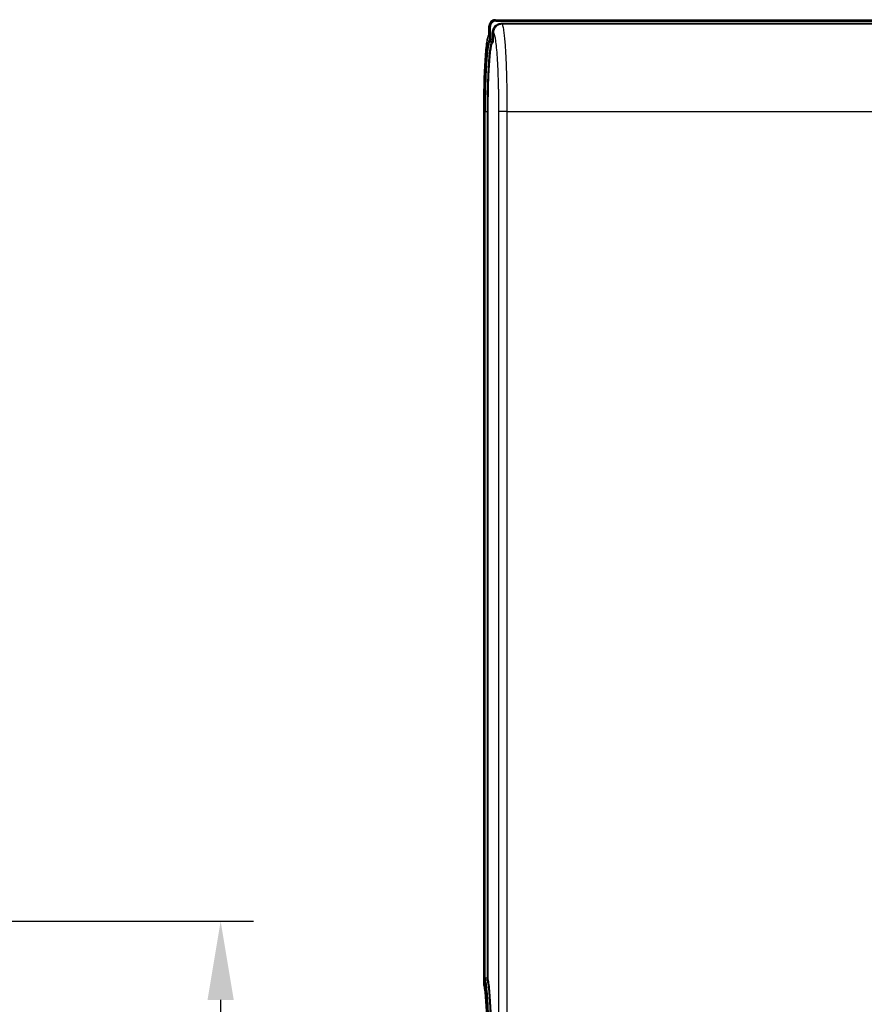
# Model space of a CAD drawing. Units: millimetres. Extents: x -1879 to 817, y -169 to 2454.
# Drawn here: x -121 to 265, y 679 to 1128 of the extents above; entities that cross this region are included whole.
import ezdxf

# ---------------------------------------------------------------- set-up
doc = ezdxf.new("R2010")
doc.units = ezdxf.units.MM
doc.linetypes.add('SLD-Solid', pattern=[0])
doc.layers.add('DETAIL', color=2, linetype='Continuous')
doc.layers.add('Visible (ISO)', color=2, linetype='Continuous', lineweight=13)
doc.styles.get("Standard").update_dxf_attribs({"font": 'arial.ttf'})
doc.dimstyles.new('fastrack', dxfattribs={"dimscale": 3, "dimtxt": 10, "dimasz": 12, "dimexe": 5, "dimexo": 10, "dimgap": 5, "dimtad": 1, "dimtxsty": 'Standard', "dimcen": 2.5, "dimadec": 0, "dimazin": 0, "dimtfac": 1, "dimtmove": 0, "dimatfit": 3, "dimfxl": 1.25, "dimarcsym": 0})

# ---------------------------------------------------------------- blocks, each defined once
blk = doc.blocks.new('BC200SCV-SM_Closed_Front')
at = {"layer": 'DETAIL', "linetype": 'SLD-Solid', "lineweight": 25}
for p, q in [((2146.49, 1061.88), (2146.31, 1062.05)), ((2146.31, 1062.05), (2686.23, 1062.05)), ((2686.06, 1061.88), (2146.49, 1061.88)), ((2143.32, 1059.06), (2143.32, 1056.3)), ((2143.32, 1059.06), (2143.49, 1058.88)), ((2143.32, 1056.3), (2143.32, 1059.06)), ((2143.49, 1058.88), (2143.49, 1053.17)), ((2143.99, 1053.17), (2143.99, 1058.88)), ((2146.49, 1061.38), (2686.06, 1061.38)), ((2149.36, 1060.5), (2683.19, 1060.5)), ((2683.19, 1060), (2149.36, 1060)), ((2143.24, 1055), (2143.27, 1055.18)), ((2143.99, 1053.17), (2144.86, 1053.17)), ((2144.86, 1053.17), (2144.86, 1056.01)), ((2145.36, 1053.17), (2145.36, 1056.01)), ((2143.46, 1052.67), (2143.27, 1052.53)), ((2143.77, 1052.03), (2143.96, 1052.17)), ((2143.77, 1052.03), (2144.57, 1052.03)), ((2143.96, 1052.17), (2144.76, 1052.17)), ((2144.76, 1052.17), (2144.57, 1052.03)), ((2145.07, 1051.53), (2145.26, 1051.67)), ((2140.94, 1020.07), (2140.94, 621.39)), ((2140.94, 621.39), (2140.94, 1020.07)), ((2141.12, 1020.07), (2141.12, 624.29)), ((2141.61, 1020.07), (2142.49, 1020.07)), ((2141.61, 624.29), (2141.61, 1020.07)), ((2142.49, 1020.07), (2142.49, 624.29)), ((2142.99, 624.29), (2142.99, 1020.07)), ((2147.73, 1020.07), (2147.73, 230.07)), ((2151.72, 1020.07), (2147.73, 1020.07)), ((2151.72, 1020.07), (2680.83, 1020.07)), ((2151.72, 230.07), (2151.72, 1020.07)), ((2140.94, 621.39), (2140.94, 621.39)), ((2141.61, 624.29), (2142.49, 624.29)), ((2141.69, 623.34), (2142.51, 623.34))]:
    blk.add_line(p, q, dxfattribs=at)
for points, knots in [([(2146.31, 1062.05), (2146.11, 1062.04), (2145.71, 1062.01), (2144.96, 1061.77), (2144.14, 1061.23), (2143.6, 1060.41), (2143.36, 1059.66), (2143.33, 1059.26), (2143.32, 1059.06)], [0, 0, 0, 0, 0.130418, 0.257399, 0.500004, 0.742588, 0.869571, 1, 1, 1, 1]), ([(2143.49, 1058.88), (2143.51, 1059.09), (2143.53, 1059.49), (2143.77, 1060.24), (2144.32, 1061.05), (2145.13, 1061.6), (2145.88, 1061.84), (2146.28, 1061.86), (2146.49, 1061.88)], [0, 0, 0, 0, 0.130451, 0.257436, 0.499997, 0.742545, 0.869536, 1, 1, 1, 1]), ([(2146.49, 1061.38), (2146.16, 1061.34), (2145.51, 1061.27), (2144.68, 1060.69), (2144.1, 1059.86), (2144.03, 1059.21), (2143.99, 1058.88)], [0, 0, 0, 0, 0.250042, 0.499999, 0.749967, 1, 1, 1, 1]), ([(2144.86, 1056.01), (2144.93, 1056.6), (2145.07, 1057.77), (2146.1, 1059.26), (2147.59, 1060.3), (2148.77, 1060.43), (2149.36, 1060.5)], [0, 0, 0, 0, 0.249887, 0.500091, 0.750217, 1, 1, 1, 1]), ([(2149.36, 1060), (2148.83, 1059.94), (2147.79, 1059.82), (2146.46, 1058.9), (2145.54, 1057.58), (2145.42, 1056.53), (2145.36, 1056.01)], [0, 0, 0, 0, 0.249833, 0.499933, 0.750095, 1, 1, 1, 1]), ([(2151.72, 1020.07), (2151.71, 1021.74), (2151.71, 1025.08), (2151.64, 1030.04), (2151.55, 1034.81), (2151.41, 1039.34), (2151.24, 1043.61), (2151.04, 1047.45), (2150.82, 1050.87), (2150.56, 1053.86), (2150.3, 1056.12), (2150.05, 1057.76), (2149.84, 1058.83), (2149.6, 1059.64), (2149.44, 1059.87), (2149.36, 1060)], [0, 0, 0, 0, 0.08266, 0.165993, 0.250004, 0.331092, 0.414422, 0.499997, 0.578478, 0.661802, 0.74997, 0.80974, 0.874987, 0.93125, 1, 1, 1, 1]), ([(2140.94, 1020.07), (2140.95, 1022.27), (2140.97, 1026.68), (2141.1, 1033.04), (2141.31, 1038.95), (2141.6, 1044.18), (2141.94, 1048.57), (2142.34, 1051.92), (2142.78, 1054.23), (2143.08, 1054.75), (2143.24, 1055)], [0, 0, 0, 0, 0.124994, 0.249988, 0.374985, 0.499984, 0.624986, 0.749989, 0.874994, 1, 1, 1, 1]), ([(2143.3, 1055.28), (2143.2, 1055.14), (2142.94, 1054.74), (2142.67, 1053.7), (2142.51, 1052.71), (2142.46, 1052.4)], [0, 0, 0, 0, 0.286676, 0.778968, 1, 1, 1, 1]), ([(2143.24, 1055), (2143.25, 1055.03), (2143.27, 1055.09), (2143.3, 1055.39), (2143.32, 1055.81), (2143.32, 1056.14), (2143.32, 1056.3)], [0, 0, 0, 0, 0.249782, 0.499728, 0.7498, 1, 1, 1, 1]), ([(2143.34, 1056.3), (2143.33, 1056.3), (2143.31, 1056.3), (2143.32, 1056.3), (2143.32, 1056.3)], [0, 0, 0, 0, 0.180739, 1, 1, 1, 1]), ([(2143.49, 1053.17), (2143.49, 1053.11), (2143.49, 1052.98), (2143.48, 1052.82), (2143.47, 1052.7), (2143.46, 1052.68), (2143.46, 1052.67)], [0, 0, 0, 0, 0.249783, 0.499718, 0.749821, 1, 1, 1, 1]), ([(2143.96, 1052.17), (2143.96, 1052.18), (2143.97, 1052.2), (2143.97, 1052.3), (2143.98, 1052.48), (2143.99, 1052.8), (2143.99, 1053.05), (2143.99, 1053.17)], [0, 0, 0, 0, 0.151241, 0.285245, 0.500736, 0.756806, 1, 1, 1, 1]), ([(2144.76, 1052.17), (2144.77, 1052.18), (2144.79, 1052.2), (2144.81, 1052.3), (2144.84, 1052.48), (2144.86, 1052.79), (2144.86, 1053.05), (2144.86, 1053.17)], [0, 0, 0, 0, 0.151558, 0.285722, 0.501093, 0.75699, 1, 1, 1, 1]), ([(2145.26, 1051.67), (2145.28, 1051.7), (2145.3, 1051.77), (2145.34, 1052.12), (2145.36, 1052.6), (2145.36, 1052.98), (2145.36, 1053.17)], [0, 0, 0, 0, 0.249914, 0.499904, 0.749927, 1, 1, 1, 1]), ([(2145.36, 1056.01), (2145.43, 1055.93), (2145.55, 1055.78), (2145.74, 1055.3), (2145.92, 1054.64), (2146.1, 1053.77), (2146.37, 1052.18), (2146.69, 1049.41), (2147.05, 1044.91), (2147.35, 1039.52), (2147.52, 1034.78), (2147.6, 1031.23), (2147.65, 1029.05), (2147.68, 1026.84), (2147.71, 1024.6), (2147.72, 1022.34), (2147.73, 1020.83), (2147.73, 1020.07)], [0, 0, 0, 0, 0.049998, 0.100033, 0.150099, 0.200068, 0.250098, 0.375065, 0.500003, 0.62494, 0.749877, 0.791591, 0.833223, 0.874939, 0.916643, 0.958344, 1, 1, 1, 1]), ([(2143.27, 1052.53), (2143.13, 1052.31), (2142.84, 1051.87), (2142.43, 1049.76), (2142.06, 1046.66), (2141.73, 1042.59), (2141.46, 1037.72), (2141.27, 1032.2), (2141.14, 1026.25), (2141.12, 1022.13), (2141.12, 1020.07)], [0, 0, 0, 0, 0.1249992, 0.2499978, 0.3749975, 0.4999968, 0.6249977, 0.7499983, 0.8749978, 1, 1, 1, 1]), ([(2143.77, 1052.03), (2143.69, 1051.94), (2143.55, 1051.77), (2143.33, 1051.15), (2143.13, 1050.31), (2142.93, 1049.14), (2142.73, 1047.71), (2142.55, 1046), (2142.38, 1044.14), (2142.21, 1041.84), (2142.05, 1039), (2141.89, 1035.58), (2141.77, 1031.93), (2141.68, 1028.1), (2141.62, 1024.11), (2141.62, 1021.41), (2141.61, 1020.07)], [0, 0, 0, 0, 0.069174, 0.12502, 0.190357, 0.25004, 0.31672, 0.38062, 0.441739, 0.500079, 0.585681, 0.669, 0.750041, 0.834049, 0.917367, 1, 1, 1, 1]), ([(2144.57, 1052.03), (2144.51, 1051.95), (2144.38, 1051.81), (2144.2, 1051.3), (2144.04, 1050.67), (2143.89, 1049.94), (2143.74, 1048.99), (2143.57, 1047.71), (2143.39, 1046), (2143.23, 1044.14), (2143.07, 1041.84), (2142.91, 1039), (2142.76, 1035.58), (2142.62, 1031.32), (2142.51, 1026.14), (2142.49, 1022.09), (2142.49, 1020.07)], [0, 0, 0, 0, 0.060297, 0.115458, 0.16548, 0.210364, 0.250109, 0.316798, 0.380708, 0.441838, 0.50019, 0.585801, 0.669137, 0.750201, 0.87587, 1, 1, 1, 1]), ([(2142.99, 1020.07), (2142.99, 1022.07), (2143.01, 1026.06), (2143.13, 1031.83), (2143.32, 1037.17), (2143.58, 1041.9), (2143.9, 1045.85), (2144.26, 1048.84), (2144.66, 1050.89), (2144.93, 1051.32), (2145.07, 1051.53)], [0, 0, 0, 0, 0.124995, 0.24999, 0.374988, 0.499988, 0.62499, 0.749992, 0.874995, 1, 1, 1, 1]), ([(2140.95, 621.39), (2140.95, 621.38), (2140.93, 621.28), (2140.97, 621.18), (2141, 621.1)], [0, 0, 0, 0, 0.156762, 1, 1, 1, 1]), ([(2142.7, 583.69), (2142.7, 585.04), (2142.69, 587.72), (2142.66, 591.71), (2142.6, 596.33), (2142.49, 601.51), (2142.3, 607.02), (2142.04, 612), (2141.78, 615.53), (2141.54, 617.86), (2141.29, 619.87), (2141.08, 620.78), (2140.94, 621.39)], [0, 0, 0, 0, 0.08246, 0.164163, 0.245877, 0.37043, 0.495655, 0.621341, 0.747324, 0.810724, 0.873664, 1, 1, 1, 1]), ([(2140.94, 621.39), (2140.95, 621.3), (2140.95, 621.2), (2140.98, 621.1), (2140.99, 621.09)], [0, 0, 0, 0, 0.894342, 1, 1, 1, 1]), ([(2141.12, 624.29), (2141.12, 624.13), (2141.12, 623.82), (2141.13, 623.4), (2141.16, 623.06), (2141.18, 622.93), (2141.19, 622.87)], [0, 0, 0, 0, 0.250072, 0.5001, 0.750082, 1, 1, 1, 1]), ([(2141.19, 622.87), (2141.2, 622.93), (2141.22, 623.07), (2141.35, 623.23), (2141.52, 623.32), (2141.63, 623.33), (2141.69, 623.34)], [0, 0, 0, 0, 0.279618, 0.559266, 0.779633, 1, 1, 1, 1]), ([(2141.19, 622.87), (2141.32, 622.09), (2141.59, 620.53), (2141.95, 616.83), (2142.25, 612.37), (2142.46, 607.8), (2142.61, 603.52), (2142.71, 599.71), (2142.8, 595.19), (2142.86, 589.9), (2142.87, 585.91), (2142.87, 583.88)], [0, 0, 0, 0, 0.127368, 0.254406, 0.380986, 0.506945, 0.589789, 0.673187, 0.7556, 0.875842, 1, 1, 1, 1]), ([(2141.61, 624.29), (2141.62, 624.18), (2141.62, 623.98), (2141.63, 623.7), (2141.66, 623.47), (2141.68, 623.38), (2141.69, 623.34)], [0, 0, 0, 0, 0.245593, 0.499727, 0.732196, 1, 1, 1, 1]), ([(2141.69, 623.34), (2141.82, 622.55), (2142.09, 620.96), (2142.45, 617.21), (2142.75, 612.69), (2142.99, 607.48), (2143.17, 601.82), (2143.29, 595.9), (2143.36, 589.89), (2143.37, 585.87), (2143.37, 583.88)], [0, 0, 0, 0, 0.127757, 0.255115, 0.381927, 0.50801, 0.633178, 0.757179, 0.879627, 1, 1, 1, 1]), ([(2142.49, 624.29), (2142.49, 624.19), (2142.49, 624), (2142.49, 623.73), (2142.5, 623.48), (2142.51, 623.39), (2142.51, 623.34)], [0, 0, 0, 0, 0.22153, 0.462051, 0.721548, 1, 1, 1, 1]), ([(2142.51, 623.34), (2142.58, 623.35), (2142.73, 623.37), (2142.89, 623.5), (2142.99, 623.65), (2143, 623.76), (2143.01, 623.81)], [0, 0, 0, 0, 0.279618, 0.559266, 0.779633, 1, 1, 1, 1]), ([(2142.51, 623.34), (2142.65, 622.55), (2142.93, 620.97), (2143.29, 617.23), (2143.6, 612.7), (2143.85, 607.5), (2144.04, 601.84), (2144.16, 595.92), (2144.23, 589.9), (2144.24, 585.87), (2144.24, 583.88)], [0, 0, 0, 0, 0.12757, 0.254757, 0.381458, 0.507494, 0.632678, 0.756768, 0.879382, 1, 1, 1, 1]), ([(2143.01, 623.81), (2143.01, 623.83), (2143, 623.88), (2142.99, 623.99), (2142.99, 624.13), (2142.99, 624.23), (2142.99, 624.29)], [0, 0, 0, 0, 0.249357, 0.500105, 0.749411, 1, 1, 1, 1]), ([(2144.74, 583.88), (2144.74, 585.24), (2144.74, 587.95), (2144.71, 592.01), (2144.65, 596.05), (2144.58, 600.07), (2144.48, 603.97), (2144.32, 608.35), (2144.1, 613.02), (2143.79, 617.61), (2143.43, 621.41), (2143.15, 623.01), (2143.01, 623.81)], [0, 0, 0, 0, 0.081441, 0.161372, 0.243305, 0.326337, 0.409716, 0.491629, 0.617747, 0.744633, 0.872092, 1, 1, 1, 1])]:
    blk.add_open_spline(points, degree=3, knots=knots, dxfattribs=at)
for points in [[(2146.49, 1061.88), (2146.49, 1061.87), (2146.49, 1061.84), (2146.49, 1061.73), (2146.49, 1061.57), (2146.49, 1061.44), (2146.49, 1061.38)], [(2143.99, 1058.88), (2143.93, 1058.88), (2143.8, 1058.88), (2143.64, 1058.88), (2143.53, 1058.88), (2143.5, 1058.88), (2143.49, 1058.88)], [(2149.36, 1060), (2149.36, 1060.01), (2149.36, 1060.03), (2149.36, 1060.15), (2149.36, 1060.31), (2149.36, 1060.43), (2149.36, 1060.5)], [(2143.99, 1053.17), (2143.93, 1053.17), (2143.8, 1053.17), (2143.64, 1053.17), (2143.53, 1053.17), (2143.5, 1053.17), (2143.49, 1053.17)], [(2145.36, 1056.01), (2145.35, 1056.01), (2145.33, 1056.01), (2145.21, 1056.01), (2145.05, 1056.01), (2144.93, 1056.01), (2144.86, 1056.01)], [(2145.36, 1053.17), (2145.35, 1053.17), (2145.33, 1053.17), (2145.21, 1053.17), (2145.05, 1053.17), (2144.93, 1053.17), (2144.86, 1053.17)], [(2143.27, 1052.53), (2143.28, 1052.46), (2143.29, 1052.33), (2143.41, 1052.17), (2143.57, 1052.05), (2143.7, 1052.04), (2143.77, 1052.03)], [(2143.96, 1052.17), (2143.89, 1052.18), (2143.76, 1052.2), (2143.6, 1052.31), (2143.48, 1052.48), (2143.47, 1052.61), (2143.46, 1052.67)], [(2145.07, 1051.53), (2145.06, 1051.6), (2145.05, 1051.73), (2144.93, 1051.89), (2144.77, 1052.01), (2144.64, 1052.02), (2144.57, 1052.03)], [(2145.26, 1051.67), (2145.26, 1051.74), (2145.24, 1051.87), (2145.12, 1052.03), (2144.96, 1052.15), (2144.83, 1052.17), (2144.76, 1052.17)], [(2141.61, 1020.07), (2141.55, 1020.07), (2141.43, 1020.07), (2141.27, 1020.07), (2141.15, 1020.07), (2141.13, 1020.07), (2141.12, 1020.07)], [(2142.49, 1020.07), (2142.55, 1020.07), (2142.67, 1020.07), (2142.83, 1020.07), (2142.95, 1020.07), (2142.97, 1020.07), (2142.99, 1020.07)], [(2141.12, 624.29), (2141.13, 624.29), (2141.15, 624.29), (2141.27, 624.29), (2141.43, 624.29), (2141.55, 624.29), (2141.61, 624.29)], [(2142.99, 624.29), (2142.97, 624.29), (2142.95, 624.29), (2142.83, 624.29), (2142.67, 624.29), (2142.55, 624.29), (2142.49, 624.29)]]:
    blk.add_open_spline(points, degree=3, dxfattribs=at)
blk = doc.blocks.new('*D11')
at = {"color": 0, "lineweight": -2, "transparency": 16777216}
for p, q in [((-197.94, 716.65), (-14.24, 716.65)), ((-29.24, 680.65), (-29.24, 272.65)), ((-197.94, 236.65), (-14.24, 236.65))]:
    blk.add_line(p, q, dxfattribs=at)
at = {"color": 0, "transparency": 16777216}
for points in [[(-35.24, 680.65), (-23.24, 680.65), (-29.24, 716.65)], [(-35.24, 272.65), (-23.24, 272.65), (-29.24, 236.65)]]:
    blk.add_solid(points, dxfattribs=at)
at = {"layer": 'Defpoints', "color": 0, "transparency": 16777216}
for p in [(-227.94, 716.65), (-227.94, 236.65), (-29.24, 236.65)]:
    blk.add_point(p, dxfattribs=at)
at = {"color": 0, "transparency": 16777216, "insert": (-59.56, 476.65), "char_height": 30, "attachment_point": 5, "rotation": 90}
blk.add_mtext('480', dxfattribs=at)

msp = doc.modelspace()

# ---------------------------------------------------------------- block references
at = {"layer": 'Visible (ISO)'}
msp.add_blockref('BC200SCV-SM_Closed_Front', (-2049.978, 66.441), dxfattribs=at)

# ---------------------------------------------------------------- dimensions: what is measured, and where the dimension line sits
dim = msp.add_linear_dim(base=(-29.244, 236.648), p1=(-227.943, 716.648), p2=(-227.943, 236.648), angle=90, dimstyle='fastrack')
dim.commit()
dim.dimension.update_dxf_attribs({"geometry": '*D11', "text_midpoint": (-59.561, 476.648)})

doc.saveas('drawing.dxf')
